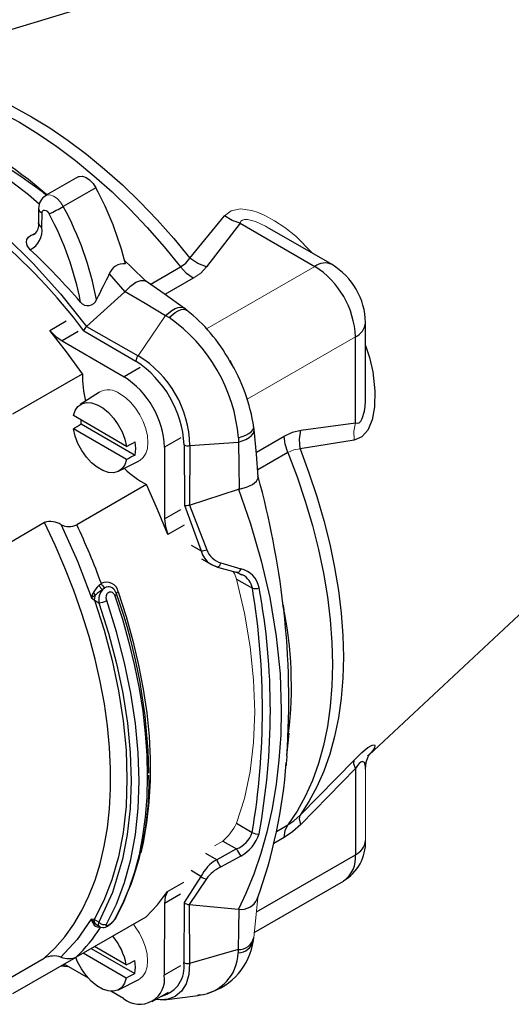
# Model space of a CAD drawing. Units: inches. Extents: x 0 to 10.9, y -0.2 to 8.4.
# Drawn here: x 9.5 to 9.9, y 6.8 to 7.6 of the extents above; entities that cross this region are included whole.
import ezdxf

# ---------------------------------------------------------------- set-up
doc = ezdxf.new("R2010")
doc.units = ezdxf.units.IN
doc.header["$MEASUREMENT"] = 0

msp = doc.modelspace()

# ---------------------------------------------------------------- linework, layer by layer
at = {"color": 7, "linetype": 'Continuous', "lineweight": 25}
for p, q in [((9.86537, 7.75622), (9.41471, 7.61884)), ((9.51644, 7.50644), (9.48858, 7.4904)), ((9.5316, 7.49717), (9.50374, 7.48113)), ((9.48263, 7.47962), (9.48262, 7.46709)), ((9.4855, 7.46307), (9.48551, 7.47561)), ((9.6121, 7.43684), (9.64175, 7.47306)), ((9.65502, 7.46678), (9.62638, 7.42934)), ((9.65502, 7.46678), (9.71891, 7.42989)), ((9.47608, 7.45638), (9.48044, 7.45857)), ((9.73367, 7.43135), (9.68055, 7.46202)), ((9.5782, 7.41442), (9.60408, 7.42936)), ((9.5431, 7.42342), (9.55633, 7.40811)), ((9.61483, 7.41972), (9.59071, 7.40579)), ((9.52365, 7.37853), (9.55633, 7.40811)), ((9.60675, 7.39408), (9.60707, 7.39372)), ((9.60932, 7.39238), (9.60686, 7.39424)), ((9.49233, 7.3751), (9.50626, 7.38312)), ((9.59129, 7.38775), (9.59425, 7.38597)), ((9.51655, 7.37403), (9.50262, 7.36601)), ((9.52128, 7.37478), (9.56584, 7.34873)), ((9.52365, 7.37853), (9.56775, 7.35335)), ((9.76236, 7.32024), (9.76236, 7.38167)), ((9.50262, 7.36601), (9.55568, 7.33534)), ((9.75371, 7.29584), (9.75371, 7.36962)), ((9.56961, 7.34336), (9.55568, 7.33534)), ((9.46062, 7.30353), (9.52026, 7.33787)), ((9.76524, 7.01163), (10.10957, 7.3332)), ((9.53475, 7.32226), (9.51819, 7.3116)), ((9.5579, 7.27576), (9.51233, 7.30211)), ((9.5579, 7.26451), (9.51233, 7.29085)), ((9.519, 7.29503), (9.56515, 7.26835)), ((9.66684, 7.28971), (9.66669, 7.29019)), ((9.66709, 7.28973), (9.66671, 7.2928)), ((9.70697, 7.28976), (9.75371, 7.29584)), ((9.60436, 7.28306), (9.59043, 7.27504)), ((9.65359, 7.283), (9.65365, 7.27955)), ((9.66891, 7.27075), (9.69286, 7.28457)), ((9.75251, 7.2812), (9.70633, 7.27364)), ((9.59043, 7.27504), (9.5904, 7.2137)), ((9.60712, 7.2771), (9.60735, 7.22545)), ((9.61208, 7.27644), (9.61177, 7.22562)), ((9.61208, 7.27644), (9.65365, 7.27955)), ((9.69584, 7.27044), (9.67013, 7.2556)), ((9.55108, 7.25447), (9.56862, 7.26343)), ((9.57489, 7.24308), (9.51525, 7.20874)), ((9.61177, 7.22562), (9.65375, 7.23907)), ((9.60735, 7.22545), (9.6217, 7.18639)), ((9.61159, 7.22557), (9.62643, 7.18739)), ((9.5904, 7.2137), (9.60433, 7.22172)), ((9.48761, 7.21059), (9.44931, 7.18853)), ((9.60703, 7.20825), (9.59311, 7.20024)), ((9.61322, 7.19128), (9.6217, 7.18639)), ((9.62201, 7.17954), (9.6306, 7.17458)), ((9.62976, 7.17524), (9.63577, 7.17241)), ((9.6306, 7.17458), (9.63515, 7.17272)), ((9.63564, 7.17245), (9.65261, 7.16775)), ((9.6385, 7.17601), (9.65568, 7.17105)), ((9.65264, 7.16775), (9.6562, 7.1658)), ((9.65517, 7.1667), (9.65631, 7.16621)), ((9.65631, 7.16621), (9.65701, 7.16591)), ((9.53422, 7.15674), (9.53627, 7.15841)), ((9.53933, 7.1547), (9.53731, 7.15315)), ((9.65199, 7.16218), (9.66551, 7.15436)), ((9.5278, 7.14628), (9.5294, 7.15035)), ((9.53125, 7.14854), (9.5278, 7.14628)), ((9.5278, 7.14628), (9.53038, 7.14415)), ((9.54928, 7.14964), (9.54807, 7.15189)), ((9.53038, 7.14415), (9.53426, 7.14191)), ((9.69185, 7.14019), (9.69197, 7.13916)), ((9.69506, 7.01088), (9.6969, 7.03029)), ((9.76506, 7.01161), (9.76412, 7.01062)), ((9.69456, 7.00523), (9.69432, 7.00278)), ((9.70633, 6.96022), (9.75251, 7.00727)), ((9.75371, 7.00013), (9.70697, 6.95225)), ((9.75371, 7.00013), (9.75371, 6.92635)), ((9.65187, 6.95323), (9.66539, 6.94541)), ((9.6862, 6.94627), (9.69584, 6.95183)), ((9.64027, 6.93797), (9.6519, 6.93124)), ((9.69286, 6.94114), (9.68397, 6.93601)), ((9.635, 6.92199), (9.62573, 6.92735)), ((9.6519, 6.93124), (9.635, 6.92199)), ((9.65554, 6.92521), (9.63835, 6.91567)), ((9.66897, 6.87743), (9.75371, 6.92635)), ((9.62154, 6.90781), (9.61306, 6.91271)), ((9.59293, 6.89488), (9.60686, 6.9029)), ((9.62154, 6.90781), (9.60715, 6.88537)), ((9.62626, 6.90576), (9.61139, 6.88364)), ((9.66718, 6.85976), (9.74352, 6.90382)), ((9.60414, 6.89258), (9.59021, 6.88456)), ((9.60715, 6.88537), (9.60687, 6.834)), ((9.59021, 6.88456), (9.59017, 6.82322)), ((9.61157, 6.88363), (9.65355, 6.87969)), ((9.61157, 6.88363), (9.61182, 6.83325)), ((9.51504, 6.83879), (9.57468, 6.87313)), ((9.53022, 6.87081), (9.52764, 6.87113)), ((9.52923, 6.8674), (9.52764, 6.87113)), ((9.52764, 6.87113), (9.53109, 6.86742)), ((9.5341, 6.86856), (9.53022, 6.87081)), ((9.53109, 6.86742), (9.53332, 6.86569)), ((9.53332, 6.86568), (9.53493, 6.86475)), ((9.53494, 6.86449), (9.53405, 6.86425)), ((9.66637, 6.85295), (9.66678, 6.8556)), ((9.52769, 6.84608), (9.5649, 6.82457)), ((9.55765, 6.83198), (9.53049, 6.84768)), ((9.6534, 6.84507), (9.61182, 6.83325)), ((9.6534, 6.84507), (9.65334, 6.84239)), ((9.44909, 6.81572), (9.4874, 6.83777)), ((9.51444, 6.83835), (9.46033, 6.8072)), ((9.55764, 6.82073), (9.52073, 6.84207)), ((9.50188, 6.83112), (9.50756, 6.83077)), ((9.50598, 6.83168), (9.50248, 6.83147)), ((9.52524, 6.82054), (9.50442, 6.83258)), ((9.6041, 6.83124), (9.59017, 6.82322)), ((9.55083, 6.81069), (9.56837, 6.81965)), ((9.55537, 6.80312), (9.54445, 6.80944)), ((9.57991, 6.80065), (9.59388, 6.80869)), ((9.58331, 6.8026), (9.59018, 6.80209)), ((9.59001, 6.80206), (9.61923, 6.80588)), ((9.62034, 6.80629), (9.61852, 6.80594)), ((9.61895, 6.80585), (9.62266, 6.80672))]:
    msp.add_line(p, q, dxfattribs=at)
at = {"color": 7, "linetype": 'Continuous', "lineweight": 18}
for p, q in [((9.6811, 7.46165), (9.68052, 7.46197)), ((9.62618, 7.37636), (9.71891, 7.42989)), ((9.56775, 7.35335), (9.59129, 7.38775)), ((9.75371, 7.36962), (9.661, 7.3161)), ((9.76236, 6.93841), (9.76236, 6.99977)), ((9.63317, 6.9339), (9.64027, 6.93797)), ((9.66673, 6.85523), (9.67021, 6.88974))]:
    msp.add_line(p, q, dxfattribs=at)
at = {"color": 7, "linetype": 'Continuous', "lineweight": 25, "flags": 128}
for points in [[(9.34068, 7.59353), (9.35453, 7.59435), (9.36881, 7.59395), (9.38347, 7.59235), (9.39845, 7.58955), (9.41371, 7.58555), (9.42919, 7.58038), (9.44483, 7.57404), (9.46058, 7.56657), (9.47639, 7.55798), (9.4922, 7.54832), (9.50795, 7.5376), (9.52359, 7.52588), (9.53907, 7.51318), (9.55433, 7.49956), (9.56931, 7.48507), (9.58397, 7.46975), (9.59825, 7.45365), (9.6121, 7.43684)], [(9.32818, 7.58864), (9.34222, 7.58962), (9.35671, 7.58935), (9.3716, 7.58784), (9.38683, 7.58508), (9.40234, 7.58109), (9.41809, 7.57588), (9.434, 7.56948), (9.45004, 7.56189), (9.46613, 7.55316), (9.48222, 7.54331), (9.49826, 7.53238), (9.51417, 7.52041), (9.52992, 7.50744), (9.54543, 7.49352), (9.56066, 7.4787), (9.57555, 7.46302), (9.59004, 7.44656), (9.60408, 7.42936)], [(9.30854, 7.54261), (9.32558, 7.53746), (9.35149, 7.52672), (9.37748, 7.51311), (9.40334, 7.49675), (9.42885, 7.47777), (9.45382, 7.45627), (9.47804, 7.4324), (9.50133, 7.40635), (9.52351, 7.37839)], [(9.51644, 7.50644), (9.51737, 7.50685), (9.5201, 7.50706), (9.52316, 7.50606), (9.52628, 7.50393), (9.52918, 7.50088), (9.5316, 7.49717)], [(9.4864, 7.49316), (9.48928, 7.49106), (9.48947, 7.49091)], [(9.48551, 7.47561), (9.48566, 7.47671), (9.48612, 7.47753), (9.48683, 7.478), (9.48775, 7.47807), (9.48877, 7.47774), (9.48981, 7.47703), (9.49078, 7.47601), (9.49158, 7.47477)], [(9.65502, 7.46678), (9.64815, 7.46922), (9.64175, 7.47306)], [(9.47544, 7.44414), (9.47284, 7.44782), (9.47223, 7.45064), (9.47261, 7.45289), (9.47392, 7.45489), (9.47573, 7.45621), (9.47608, 7.45638)], [(9.47936, 7.45757), (9.47814, 7.45698), (9.47608, 7.45638)], [(9.57425, 7.41709), (9.56202, 7.42915), (9.55604, 7.43477)], [(9.60408, 7.42936), (9.60869, 7.43274), (9.6121, 7.43684)], [(9.62638, 7.42934), (9.61895, 7.43226), (9.6121, 7.43684)], [(9.61483, 7.41972), (9.60926, 7.42381), (9.60408, 7.42936)], [(9.5567, 7.40848), (9.56124, 7.41299), (9.5659, 7.41622), (9.57011, 7.41781), (9.57335, 7.41765), (9.57408, 7.41693)], [(9.60747, 7.3938), (9.59004, 7.40628), (9.57396, 7.41735)], [(9.5567, 7.40848), (9.5737, 7.39833), (9.59129, 7.38775)], [(9.59129, 7.38775), (9.59653, 7.3922), (9.59932, 7.3938), (9.602, 7.39476), (9.60439, 7.395), (9.60635, 7.39453), (9.60675, 7.39408)], [(9.59425, 7.38597), (9.5994, 7.39029), (9.60209, 7.39185), (9.60464, 7.39282), (9.60689, 7.39311), (9.60872, 7.39272), (9.60911, 7.39228)], [(9.52026, 7.33787), (9.50658, 7.35682), (9.49233, 7.3751)], [(9.49233, 7.3751), (9.4973, 7.36989), (9.50262, 7.36601)], [(9.76236, 7.36205), (9.76571, 7.35183), (9.76848, 7.33952), (9.77028, 7.32343), (9.76997, 7.30973), (9.76789, 7.29839), (9.76429, 7.28977), (9.75911, 7.28387), (9.75251, 7.2812)], [(9.64593, 7.34939), (9.64695, 7.34774), (9.64916, 7.34348)], [(9.75371, 7.29584), (9.75544, 7.29557), (9.75699, 7.29609), (9.75839, 7.29743), (9.7596, 7.29959), (9.76132, 7.30587), (9.76189, 7.31), (9.76224, 7.3149), (9.76235, 7.31999)], [(9.51233, 7.30211), (9.51384, 7.30658), (9.51628, 7.31004), (9.51955, 7.31234), (9.52349, 7.31337), (9.52794, 7.31308), (9.5327, 7.3115), (9.53756, 7.30869), (9.54232, 7.30477), (9.54677, 7.29991), (9.55071, 7.29433), (9.55396, 7.28826), (9.5564, 7.28199), (9.5579, 7.27576)], [(9.51233, 7.29085), (9.514, 7.2919), (9.51566, 7.29294), (9.51733, 7.29398), (9.519, 7.29503)], [(9.5579, 7.26451), (9.55639, 7.26003), (9.55395, 7.25657), (9.55068, 7.25428), (9.54674, 7.25325), (9.54229, 7.25353), (9.53753, 7.25512), (9.53267, 7.25793), (9.52791, 7.26185), (9.52346, 7.26671), (9.51952, 7.27229), (9.51627, 7.27835), (9.51383, 7.28463), (9.51233, 7.29085)], [(9.65359, 7.283), (9.65988, 7.28528), (9.66259, 7.28681), (9.66471, 7.28853), (9.6661, 7.29033), (9.66669, 7.29211), (9.6665, 7.2927)], [(9.65365, 7.27955), (9.6599, 7.28174), (9.66267, 7.2833), (9.6649, 7.2851), (9.6664, 7.28705), (9.66706, 7.28902), (9.66684, 7.28971)], [(9.67059, 7.24968), (9.66908, 7.26903), (9.66703, 7.29024)], [(9.69286, 7.28457), (9.69997, 7.28794), (9.70697, 7.28976)], [(9.70633, 7.27364), (9.70578, 7.28186), (9.70697, 7.28976)], [(9.69584, 7.27044), (9.69362, 7.2777), (9.69286, 7.28457)], [(9.5579, 7.27576), (9.56153, 7.27769), (9.56334, 7.27865), (9.56516, 7.27961)], [(9.65365, 7.27955), (9.65399, 7.25902), (9.65426, 7.2392)], [(9.70633, 7.27364), (9.71396, 7.25324), (9.72076, 7.23283), (9.7267, 7.21247), (9.73176, 7.19225), (9.73592, 7.17222), (9.73918, 7.15247), (9.74151, 7.13306), (9.74292, 7.11406), (9.74339, 7.09554), (9.74292, 7.07755), (9.74151, 7.06017), (9.73918, 7.04345), (9.73592, 7.02746), (9.73176, 7.01225), (9.7267, 6.99787), (9.72076, 6.98437), (9.71396, 6.97181), (9.70633, 6.96022)], [(9.56515, 7.26835), (9.56334, 7.26739), (9.56152, 7.26643), (9.55971, 7.26547), (9.5579, 7.26451)], [(9.69584, 7.27044), (9.70371, 7.24968), (9.71072, 7.2289), (9.71685, 7.20817), (9.72208, 7.18757), (9.72638, 7.16717), (9.72974, 7.14705), (9.73215, 7.12727), (9.7336, 7.10792), (9.73408, 7.08906), (9.7336, 7.07076), (9.73215, 7.05308), (9.72974, 7.03609), (9.72638, 7.01985), (9.72208, 7.00442), (9.71685, 6.98985), (9.71072, 6.97619), (9.70371, 6.96351), (9.69584, 6.95183)], [(9.65426, 7.2392), (9.66044, 7.24087), (9.66557, 7.24328), (9.66906, 7.24611), (9.67055, 7.249), (9.67029, 7.24999)], [(9.59311, 7.20024), (9.58443, 7.22173), (9.57489, 7.24308)], [(9.65375, 7.23907), (9.66377, 7.20951), (9.67302, 7.1779), (9.68039, 7.14642), (9.686, 7.113), (9.68919, 7.08113), (9.69024, 7.04964), (9.68975, 7.0288), (9.68825, 7.00718), (9.68586, 6.98679), (9.68237, 6.9659), (9.67786, 6.94565), (9.67271, 6.92742), (9.66665, 6.90972), (9.65988, 6.89312), (9.65355, 6.87969)], [(9.5904, 7.2137), (9.59108, 7.20715), (9.59311, 7.20024)], [(9.4874, 6.83777), (9.49655, 6.84645), (9.50498, 6.85615), (9.51265, 6.86684), (9.51953, 6.87847), (9.52561, 6.89101), (9.53087, 6.90441), (9.53527, 6.91863), (9.53882, 6.93362), (9.54149, 6.94932), (9.54328, 6.96568), (9.54419, 6.98265), (9.5442, 7.00017), (9.54331, 7.01817), (9.54154, 7.03659), (9.53889, 7.05538), (9.53536, 7.07445), (9.53097, 7.09376), (9.52574, 7.11322), (9.51968, 7.13278), (9.51281, 7.15236), (9.50516, 7.1719), (9.49675, 7.19133), (9.48761, 7.21059)], [(9.50189, 7.20879), (9.5158, 7.17768), (9.5278, 7.14628)], [(9.62976, 7.17523), (9.63056, 7.1746), (9.6306, 7.17458)], [(9.6385, 7.17601), (9.63775, 7.17432), (9.63729, 7.17359), (9.63679, 7.173), (9.6363, 7.17261), (9.63585, 7.17245), (9.63515, 7.17272)], [(9.65568, 7.17105), (9.65492, 7.16944), (9.65443, 7.16875), (9.6539, 7.16822), (9.65337, 7.16787), (9.65286, 7.16774), (9.65204, 7.16804)], [(9.53125, 7.14854), (9.53042, 7.14946), (9.5294, 7.15035)], [(9.53038, 7.14415), (9.5306, 7.14628), (9.53125, 7.14854)], [(9.54086, 7.14388), (9.54046, 7.14601), (9.54065, 7.14812), (9.54096, 7.14904), (9.5414, 7.14985), (9.54195, 7.1505), (9.54259, 7.15098), (9.54329, 7.15127), (9.54403, 7.15136), (9.54479, 7.15124), (9.54554, 7.15092), (9.54688, 7.1497), (9.54783, 7.14789)], [(9.54783, 7.14789), (9.55426, 7.12787), (9.55988, 7.10791), (9.56467, 7.0881), (9.5686, 7.06849), (9.57167, 7.04914), (9.57387, 7.03012), (9.57519, 7.0115), (9.57562, 6.99333), (9.57517, 6.97567), (9.57383, 6.95858), (9.57161, 6.94212), (9.56852, 6.92634), (9.56457, 6.91129), (9.55976, 6.89702), (9.55412, 6.88357), (9.54767, 6.871)], [(9.54928, 7.14964), (9.54938, 7.14932), (9.54915, 7.1489), (9.54862, 7.14841), (9.54783, 7.14789)], [(9.54928, 7.14964), (9.54919, 7.14997), (9.54922, 7.15003)], [(9.55074, 7.15139), (9.55749, 7.13031), (9.56332, 7.10931), (9.56821, 7.08848), (9.57214, 7.06788), (9.5751, 7.04761), (9.57707, 7.02773), (9.57806, 7.00832), (9.57805, 6.98945), (9.57704, 6.97119), (9.57504, 6.95361), (9.57206, 6.93677), (9.57, 6.9278)], [(9.53038, 7.14415), (9.53861, 7.11839), (9.54551, 7.09252), (9.55099, 7.06669), (9.555, 7.04098), (9.55742, 7.0158), (9.55822, 6.99134), (9.55739, 6.96781), (9.55494, 6.94545), (9.55091, 6.92438), (9.5454, 6.90491), (9.53847, 6.88703), (9.53022, 6.87081)], [(9.53426, 7.14191), (9.54246, 7.11588), (9.54924, 7.09009), (9.55458, 7.06454), (9.55853, 7.03888), (9.56091, 7.01375), (9.5617, 6.98933), (9.56088, 6.96583), (9.55847, 6.94348), (9.5545, 6.92239), (9.54591, 6.89388), (9.5341, 6.86856)], [(9.5407, 6.86699), (9.54913, 6.88395), (9.55609, 6.90243), (9.56156, 6.92233), (9.56549, 6.94353), (9.56786, 6.9659), (9.56866, 6.98932), (9.56788, 7.01365), (9.56554, 7.03875), (9.56164, 7.06448), (9.5562, 7.09067), (9.54926, 7.11719), (9.54086, 7.14388)], [(9.69197, 7.13916), (9.69209, 7.13819), (9.69234, 7.13601)], [(9.75251, 7.00727), (9.75911, 7.01378), (9.76429, 7.0181), (9.76789, 7.02022), (9.76997, 7.02043), (9.77039, 7.01956), (9.76993, 7.0179), (9.76848, 7.01552), (9.76651, 7.01311), (9.76583, 7.0124)], [(9.76236, 6.99945), (9.7629, 7.00546), (9.7642, 7.00965), (9.76536, 7.01186), (9.76578, 7.01247), (9.76577, 7.01245)], [(9.69497, 7.01089), (9.69467, 7.00627), (9.69456, 7.00523)], [(9.75371, 7.00013), (9.7524, 7.00423), (9.75251, 7.00727)], [(9.76233, 6.99958), (9.76224, 7.00215), (9.76132, 7.00526), (9.7596, 7.00609), (9.75839, 7.00557), (9.75699, 7.00439), (9.75544, 7.00258), (9.75371, 7.00013)], [(9.69584, 6.95183), (9.70107, 6.95544), (9.70633, 6.96022)], [(9.70697, 6.95225), (9.70578, 6.95689), (9.70633, 6.96022)], [(9.70697, 6.95225), (9.69997, 6.94599), (9.69286, 6.94114)], [(9.69286, 6.94114), (9.69362, 6.94714), (9.69584, 6.95183)], [(9.57468, 6.87313), (9.58424, 6.88342), (9.59293, 6.89488)], [(9.59293, 6.89488), (9.5909, 6.89031), (9.59021, 6.88456)], [(9.65405, 6.87967), (9.65376, 6.86229), (9.6534, 6.84507)], [(9.52764, 6.87113), (9.51561, 6.85363), (9.50168, 6.83862)], [(9.53109, 6.86742), (9.53044, 6.86893), (9.53022, 6.87081)], [(9.53513, 6.86478), (9.5344, 6.8652), (9.53395, 6.86629), (9.5341, 6.86856)], [(9.53509, 6.86471), (9.53566, 6.86441), (9.53758, 6.86404), (9.53871, 6.86412), (9.5398, 6.86441), (9.5415, 6.86521), (9.54262, 6.86591), (9.54391, 6.86685), (9.54529, 6.86801), (9.54667, 6.86934), (9.5479, 6.87078), (9.54886, 6.87221)], [(9.54767, 6.871), (9.54672, 6.86966), (9.54538, 6.86822), (9.54463, 6.86755), (9.54387, 6.86693), (9.54312, 6.86639), (9.54242, 6.86594), (9.54178, 6.86561), (9.54124, 6.86541), (9.5408, 6.86534), (9.54049, 6.86541), (9.5403, 6.86596), (9.5407, 6.86699)], [(9.5488, 6.87218), (9.54846, 6.87164), (9.54767, 6.871)], [(9.53109, 6.86742), (9.53024, 6.86756), (9.52923, 6.8674)], [(9.53481, 6.86482), (9.53474, 6.8648), (9.53405, 6.86425)], [(9.55764, 6.82073), (9.55613, 6.81625), (9.55369, 6.81279), (9.55043, 6.8105), (9.54649, 6.80947), (9.54204, 6.80975), (9.53728, 6.81134), (9.53241, 6.81415), (9.52765, 6.81807), (9.5232, 6.82293), (9.51927, 6.82851), (9.51601, 6.83457), (9.51444, 6.83835)], [(9.55765, 6.83198), (9.56127, 6.83391), (9.56309, 6.83487), (9.5649, 6.83583)], [(9.61182, 6.83325), (9.61116, 6.82389), (9.6088, 6.81589), (9.6048, 6.80953), (9.59932, 6.80501), (9.59257, 6.80247), (9.59061, 6.80236)], [(9.5649, 6.82457), (9.56308, 6.82361), (9.56127, 6.82265), (9.55945, 6.82169), (9.55764, 6.82073)], [(9.59061, 6.80236), (9.58478, 6.80202), (9.58294, 6.8024)]]:
    msp.add_lwpolyline(points, dxfattribs=at)
at = {"color": 7, "linetype": 'Continuous', "lineweight": 18, "flags": 128}
for points in [[(9.4873, 7.48935), (9.48736, 7.48941), (9.48951, 7.49081), (9.49224, 7.49102), (9.4953, 7.49002), (9.49843, 7.48789), (9.50132, 7.48484), (9.50374, 7.48113)], [(9.64175, 7.47306), (9.64751, 7.4775), (9.65547, 7.47898), (9.66506, 7.47759), (9.67051, 7.47584), (9.67631, 7.47339), (9.68454, 7.46898), (9.69343, 7.46307), (9.70264, 7.45565), (9.71639, 7.4417), (9.71686, 7.44106)], [(9.68052, 7.46197), (9.67669, 7.46417), (9.66806, 7.46815), (9.66147, 7.46997), (9.65889, 7.47005), (9.65696, 7.46953), (9.65568, 7.46844), (9.65502, 7.46678)], [(9.62638, 7.42934), (9.6213, 7.42419), (9.61483, 7.41972)], [(9.56862, 7.26343), (9.56913, 7.26371), (9.57212, 7.26619), (9.57434, 7.2697), (9.57571, 7.27412), (9.57617, 7.27926), (9.57571, 7.28494), (9.57435, 7.29093), (9.57214, 7.29701), (9.56916, 7.30294), (9.56552, 7.30849), (9.56138, 7.31345), (9.55687, 7.31763), (9.55219, 7.32087)], [(9.75371, 7.29584), (9.75241, 7.28889), (9.75251, 7.2812)], [(9.70633, 7.27364), (9.70107, 7.27274), (9.69584, 7.27044)], [(9.65199, 7.16218), (9.65015, 7.16693), (9.64882, 7.1688)], [(9.65187, 6.95323), (9.65864, 6.97457), (9.66353, 6.99758), (9.66654, 7.02244), (9.66756, 7.04867), (9.66657, 7.07604), (9.66359, 7.10438), (9.65873, 7.13302), (9.65199, 7.16218)], [(9.56837, 6.81965), (9.56888, 6.81993), (9.57186, 6.82241), (9.57408, 6.82592), (9.57545, 6.83034), (9.57592, 6.83548), (9.57546, 6.84116), (9.5741, 6.84715), (9.57188, 6.85323), (9.5689, 6.85916), (9.56527, 6.86471), (9.56366, 6.86678)]]:
    msp.add_lwpolyline(points, dxfattribs=at)
at = {"color": 7, "linetype": 'Continuous', "lineweight": 25}
for centre, radius, start, end in [((9.18465, 7.14026), 0.45457, 48.94928, 73.51672), ((9.08034, 6.94569), 0.68162, 53.4361, 63.94045), ((9.26121, 7.23241), 0.34505, 48.5449, 66.75596), ((9.11816, 7.07202), 0.50415, 36.9087, 63.21797), ((9.28099, 7.36239), 0.28455, 14.13841, 28.27148), ((9.49524, 7.47969), 0.01262, 121.92656, 180.92589), ((9.48732, 7.47994), 0.0047, 183.54073, 247.28566), ((9.41931, 7.62773), 0.16917, 295.29188, 299.94035), ((9.26072, 7.34958), 0.27634, 10.83495, 28.42763), ((9.47199, 7.46539), 0.01073, 313.4296, 9.31916), ((9.48754, 7.46758), 0.00495, 185.66545, 245.59909), ((9.26242, 7.35066), 0.26061, 10.76438, 28.43888), ((9.4669, 7.46082), 0.01873, 297.11982, 6.91837), ((9.03073, 6.97429), 0.64694, 41.07274, 46.57487), ((9.72748, 7.41862), 0.01416, 64.03605, 127.25139), ((9.55531, 7.41903), 0.01297, 82.89121, 160.22517), ((9.67848, 7.36637), 0.0753, 2.47629, 57.52371), ((9.70304, 7.38055), 0.05933, 1.08655, 58.91485), ((13.48321, 5.43552), 4.41318, 153.22765, 153.54556), ((9.55355, 7.41119), 0.00416, 312.12403, 319.33711), ((9.5247, 7.4041), 0.00786, 217.23845, 340.93427), ((9.51983, 7.27906), 0.14439, 29.09415, 51.7388), ((9.51517, 7.27181), 0.13887, 4.62182, 55.29009), ((9.5305, 7.37157), 0.00976, 135.69147, 160.79932), ((9.52515, 7.37686), 0.00224, 132.1365, 137.01186), ((9.74758, 7.38315), 0.01485, 294.37662, 354.28437), ((9.57348, 7.34829), 0.00765, 138.54189, 176.65204), ((9.51534, 7.27192), 0.09193, 3.23547, 56.67642), ((9.51997, 7.27458), 0.09213, 1.15233, 58.75956), ((9.51446, 7.26907), 0.15406, 8.56918, 31.37059), ((9.60464, 7.33528), 0.08442, 178.24176, 194.20492), ((9.51488, 7.27166), 0.07563, 2.56142, 57.3505), ((9.5568, 7.30131), 0.03831, 184.21142, 189.42899), ((9.53433, 7.274), 0.03133, 349.61949, 10.31445), ((9.61057, 7.28394), 0.00765, 243.27364, 281.37798), ((9.61485, 7.31728), 0.08428, 225.68917, 241.69518), ((8.92412, 7.04804), 0.77324, 6.76749, 15.14397), ((9.65502, 7.23511), 0.00416, 100.57591, 107.78089), ((9.60918, 7.23515), 0.00988, 259.28883, 284.09558), ((9.61109, 7.22776), 0.00225, 282.89971, 287.76814), ((9.49295, 7.19533), 0.01616, 56.37841, 109.26793), ((9.50862, 7.22241), 0.01519, 243.71321, 295.86341), ((8.94923, 6.9428), 0.62539, 20.16691, 25.16575), ((9.62132, 7.19975), 0.01337, 271.60454, 292.44165), ((9.63948, 7.19073), 0.0183, 193.74078, 237.91983), ((9.64391, 7.19384), 0.01863, 200.23934, 253.11953), ((9.65095, 7.15086), 0.02073, 10.54528, 76.81101), ((9.64993, 7.15179), 0.01579, 9.35967, 63.36153), ((9.55034, 7.13954), 0.02357, 133.14379, 152.70117), ((9.54776, 7.16526), 0.01599, 212.17383, 229.19152), ((9.54091, 7.14955), 0.01, 10.60778, 117.6652), ((9.54364, 7.16137), 0.00794, 201.92837, 237.19619), ((9.54252, 7.1496), 0.00601, 22.37288, 121.99417), ((9.66797, 7.16328), 0.00926, 254.56335, 291.2554), ((9.10145, 7.04977), 0.57945, 349.50567, 10.42826), ((9.57099, 7.10266), 0.0607, 123.71137, 130.90743), ((9.54783, 7.14427), 0.01377, 139.81244, 189.86785), ((9.55189, 7.14859), 0.00303, 112.33487, 151.58546), ((9.09854, 6.98931), 0.47841, 0.82892, 19.58121), ((9.04194, 7.05024), 0.6322, 350.45485, 9.47908), ((9.53329, 7.15715), 0.01528, 273.62457, 299.69707), ((9.3585, 7.07057), 0.34043, 353.19337, 11.57697), ((9.01911, 7.05924), 0.67759, 355.90837, 6.50516), ((9.25826, 7.03673), 0.43738, 340.17279, 355.86991), ((9.32663, 6.98793), 0.25051, 332.48178, 1.50753), ((9.64286, 6.95336), 0.0239, 292.23806, 340.55996), ((9.64068, 6.95342), 0.03188, 297.7749, 343.25203), ((9.66951, 6.95083), 0.00681, 232.73865, 284.40688), ((9.72389, 6.93707), 0.03849, 300.46382, 1.98941), ((9.74758, 6.93988), 0.01485, 294.37473, 354.30519), ((9.70841, 6.96123), 0.06397, 207.95746, 214.26719), ((9.65123, 6.8931), 0.03314, 119.32146, 153.64121), ((9.66643, 6.93458), 0.03386, 201.82901, 213.94955), ((9.72911, 6.92391), 0.02473, 305.64975, 5.66241), ((9.65098, 6.88795), 0.03046, 114.49605, 144.2231), ((9.62612, 6.9119), 0.00614, 221.7425, 271.36494), ((9.61174, 6.8906), 0.00696, 228.72179, 267.09111), ((9.6561, 6.89406), 0.01453, 261.89261, 337.28515), ((9.6112, 6.87964), 0.00401, 84.6485, 87.28574), ((9.65395, 6.884), 0.00432, 264.67248, 271.39451), ((9.53842, 6.87206), 0.00556, 218.97742, 294.20496), ((9.41388, 6.94224), 0.14469, 314.35781, 327.30128), ((9.53442, 6.87007), 0.00583, 207.2001, 266.44421), ((9.50464, 6.82219), 0.0539, 10.47172, 39.75874), ((9.61228, 6.86028), 0.05458, 286.13806, 352.25979), ((9.65327, 6.8557), 0.01331, 270.28503, 348.19511), ((9.65372, 6.85835), 0.01329, 268.63436, 347.45549), ((9.49556, 6.82101), 0.01864, 70.84002, 115.96377), ((9.50816, 6.85471), 0.01734, 248.06279, 293.37217), ((9.53408, 6.83022), 0.03133, 349.61976, 10.31418), ((9.61632, 6.84309), 0.03702, 276.23333, 358.92585), ((9.58157, 6.83012), 0.0256, 284.86807, 8.70214), ((9.6104, 6.84067), 0.00755, 242.10605, 280.83553), ((9.56896, 6.81978), 0.02149, 230.79672, 9.21404)]:
    msp.add_arc(centre, radius, start, end, dxfattribs=at)
at = {"color": 7, "linetype": 'Continuous', "lineweight": 18}
for centre, radius, start, end in [((9.54239, 7.30811), 0.01609, 52.47741, 118.36524), ((9.61236, 6.9712), 0.0434, 310.01847, 335.53172)]:
    msp.add_arc(centre, radius, start, end, dxfattribs=at)

doc.saveas('drawing.dxf')
